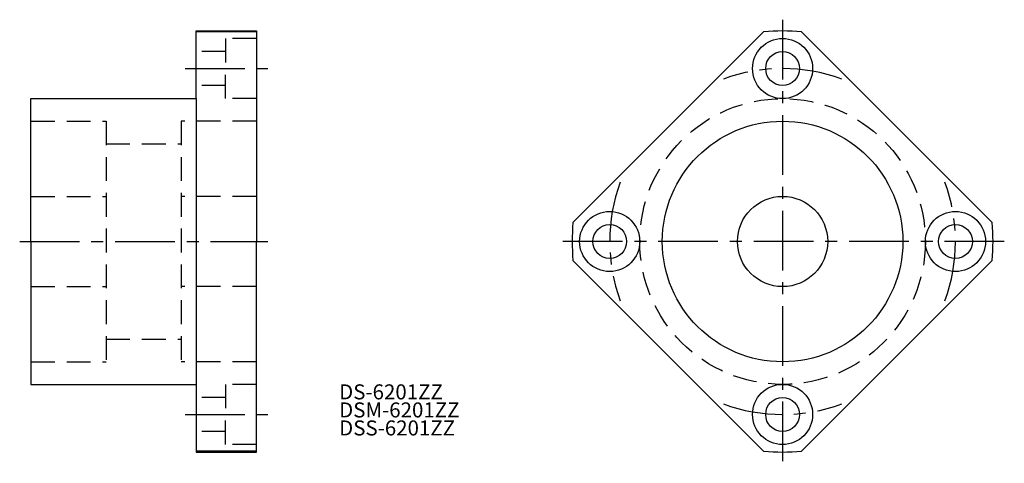
# Model space of a CAD drawing. Extents: x 18 to 150, y 20 to 80.
import ezdxf

# ---------------------------------------------------------------- set-up
doc = ezdxf.new("R2010")
doc.units = 0
doc.header["$LTSCALE"] = 0.25
doc.header["$MEASUREMENT"] = 0
doc.linetypes.add('CENTER', pattern=[50.8, 31.75, -6.35, 6.35, -6.35])
doc.linetypes.add('DASHED', pattern=[19.05, 12.7, -6.35])
doc.layers.get('0').update_dxf_attribs({"linetype": 'CONTINUOUS'})
doc.layers.add('CENTER', color=1, linetype='CENTER')
doc.styles.get("Standard").update_dxf_attribs({"font": 'txt.shx', "bigfont": 'extfont.shx'})

msp = doc.modelspace()

# ---------------------------------------------------------------- linework, layer by layer
for p, q in [((42, 78), (50, 78)), ((42, 69), (42, 78)), ((50, 77.886447), (42, 77.886447)), ((50, 78), (50, 50)), ((92.113553, 52.519145), (117.480855, 77.886447)), ((147.886447, 52.519145), (122.519145, 77.886447)), ((20, 50), (20, 69)), ((20, 69), (42, 69)), ((42, 69), (42, 31)), ((20, 50), (20, 31)), ((50, 22), (50, 50)), ((92.113553, 47.480855), (117.480855, 22.113553)), ((147.886447, 47.480855), (122.519145, 22.113553)), ((20, 31), (42, 31)), ((42, 31), (42, 22)), ((50, 22.113553), (42, 22.113553)), ((42, 22), (50, 22))]:
    msp.add_line(p, q)
at = {"color": 3, "linetype": 'DASHED'}
for p, q in [((50, 77), (45.9, 77)), ((45.9, 77), (45.9, 73)), ((45.9, 75.25), (42, 75.25)), ((45.9, 69), (45.9, 73)), ((45.9, 70.75), (42, 70.75)), ((50, 69), (45.9, 69)), ((20, 66), (30, 66)), ((30, 66), (30, 34)), ((40, 66), (40, 34)), ((50, 66), (40, 66)), ((30, 63), (40, 63)), ((20, 56), (30, 56)), ((50, 56), (40, 56)), ((20, 44), (30, 44)), ((50, 44), (40, 44)), ((30, 37), (40, 37)), ((20, 34), (30, 34)), ((50, 34), (40, 34)), ((50, 31), (45.9, 31)), ((45.9, 31), (45.9, 27)), ((45.9, 29.25), (42, 29.25)), ((45.9, 23), (45.9, 27)), ((45.9, 24.75), (42, 24.75)), ((50, 23), (45.9, 23))]:
    msp.add_line(p, q, dxfattribs=at)
for centre, radius in [((120, 73), 4), ((120, 73), 2.25), ((120, 50), 16), ((120, 50), 6), ((97, 50), 4), ((143, 50), 4), ((97, 50), 2.25), ((143, 50), 2.25), ((120, 27), 4), ((120, 27), 2.25)]:
    msp.add_circle(centre, radius)
msp.add_circle((120, 50), 19, dxfattribs=at)
for start, end in [(84.83815, 95.16185), (174.83815, 185.16185), (354.83815, 5.16185), (264.83815, 275.16185)]:
    msp.add_arc((120, 50), 28, start, end)
at = {"layer": 'CENTER', "color": 1, "linetype": 'CENTER'}
for p, q in [((120, 79.5), (120, 20.5)), ((40.5, 73), (51.5, 73)), ((18.5, 50), (51.5, 50)), ((149.5, 50), (90.5, 50)), ((40.5, 27), (51.5, 27))]:
    msp.add_line(p, q, dxfattribs=at)
for start, end in [(69.96918, 110.03082), (159.96918, 200.03082), (339.96918, 20.03082), (249.96918, 290.03082)]:
    msp.add_arc((120, 50), 23, start, end, dxfattribs=at)

# ---------------------------------------------------------------- texts
for s, p in [('DS-6201ZZ', (61, 29)), ('DSM-6201ZZ', (61, 26.6)), ('DSS-6201ZZ', (61, 24.2))]:
    msp.add_text(s, height=2).set_placement(p)

doc.saveas('drawing.dxf')
